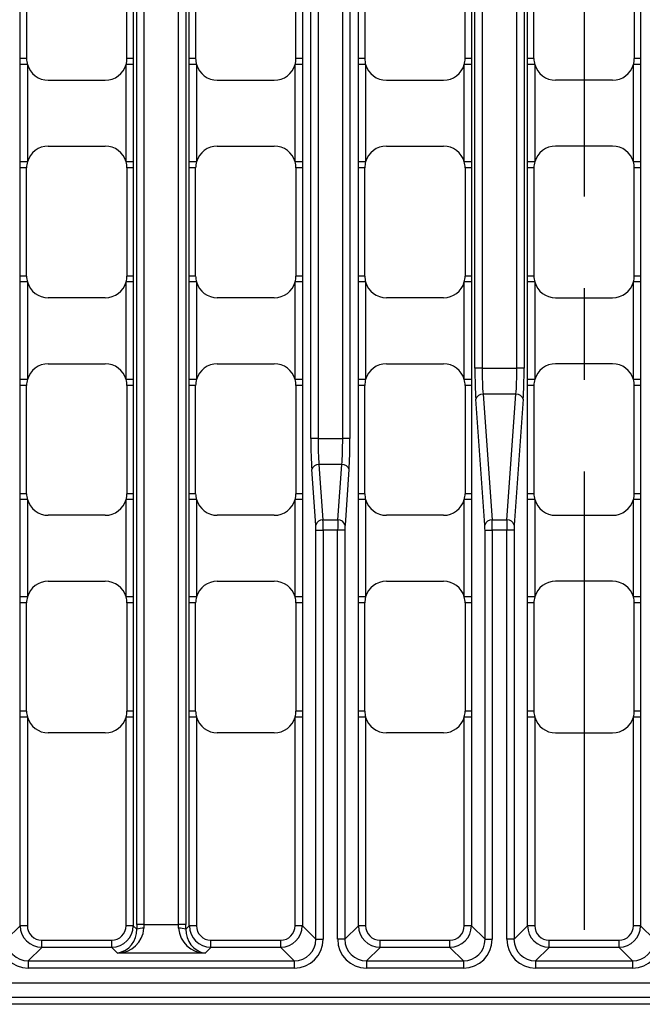
# Model space of a CAD drawing. Units: millimetres. Extents: x 35 to 2065, y 35 to 1450.
# Drawn here: x 453 to 539, y 965 to 1102 of the extents above; entities that cross this region are included whole.
import ezdxf

# ---------------------------------------------------------------- set-up
doc = ezdxf.new("R2010")
doc.units = ezdxf.units.MM
doc.header["$LTSCALE"] = 5
doc.linetypes.add('CENTERX2', pattern=[20.32, 12.7, -2.54, 2.54, -2.54])
doc.layers.add('HAURATON_CENTERLINE', color=60, linetype='CENTERX2')
doc.layers.add('HAURATON_PRODUCT_CONTOUR', color=7, linetype='Continuous', lineweight=25)

msp = doc.modelspace()

# ---------------------------------------------------------------- linework, layer by layer
at = {"layer": 'HAURATON_CENTERLINE'}
msp.add_line((531.04, 1242.33), (531.04, 965.33), dxfattribs=at)
at = {"layer": 'HAURATON_PRODUCT_CONTOUR'}
for p, q in [((469.04, 976.4), (469.04, 1231.26)), ((470.04, 1231.26), (470.04, 976.4)), ((474.85, 976.4), (474.85, 1231.26)), ((475.85, 1231.26), (475.85, 976.4)), ((493.17, 1043.69), (493.17, 1163.97)), ((494.17, 1163.97), (494.17, 1043.69)), ((497.59, 1043.69), (497.59, 1163.97)), ((498.59, 1163.97), (498.59, 1043.69)), ((515.91, 1053.44), (515.91, 1154.22)), ((516.91, 1154.22), (516.91, 1053.44)), ((521.73, 1053.44), (521.73, 1154.22)), ((522.73, 1154.22), (522.73, 1053.44)), ((452.89, 1096.33), (452.89, 1111.33)), ((453.78, 1111.33), (453.78, 1096.33)), ((467.68, 1096.33), (467.68, 1111.33)), ((468.56, 1111.33), (468.56, 1096.33)), ((476.33, 1096.33), (476.33, 1111.33)), ((477.21, 1111.33), (477.21, 1096.33)), ((491.11, 1096.33), (491.11, 1111.33)), ((492, 1111.33), (492, 1096.33)), ((499.77, 1096.33), (499.77, 1111.33)), ((500.65, 1111.33), (500.65, 1096.33)), ((514.55, 1096.33), (514.55, 1111.33)), ((515.43, 1111.33), (515.43, 1096.33)), ((523.2, 1096.33), (523.2, 1111.33)), ((524.09, 1096.33), (524.09, 1111.33)), ((537.99, 1111.33), (537.99, 1096.33)), ((538.87, 1111.33), (538.87, 1096.33)), ((452.89, 1095.51), (452.89, 1096.33)), ((453.78, 1096.33), (452.89, 1096.33)), ((452.89, 1082.01), (452.89, 1095.51)), ((453.89, 1095.51), (452.89, 1095.51)), ((453.89, 1095.51), (453.89, 1082.01)), ((468.56, 1095.51), (467.56, 1095.51)), ((467.56, 1082.01), (467.56, 1095.51)), ((468.56, 1096.33), (467.68, 1096.33)), ((468.56, 1095.51), (468.56, 1082.01)), ((476.33, 1095.51), (476.33, 1096.33)), ((477.21, 1096.33), (476.33, 1096.33)), ((476.33, 1082.01), (476.33, 1095.51)), ((477.33, 1095.51), (476.33, 1095.51)), ((477.33, 1095.51), (477.33, 1082.01)), ((492, 1095.51), (491, 1095.51)), ((491, 1082.01), (491, 1095.51)), ((492, 1096.33), (491.11, 1096.33)), ((492, 1095.51), (492, 1082.01)), ((499.77, 1095.51), (499.77, 1096.33)), ((500.65, 1096.33), (499.77, 1096.33)), ((499.77, 1082.01), (499.77, 1095.51)), ((500.76, 1095.51), (499.77, 1095.51)), ((500.76, 1095.51), (500.76, 1082.01)), ((515.43, 1095.51), (514.44, 1095.51)), ((514.44, 1082.01), (514.44, 1095.51)), ((515.43, 1096.33), (514.55, 1096.33)), ((515.43, 1095.51), (515.43, 1082.01)), ((523.2, 1095.51), (523.2, 1096.33)), ((524.09, 1096.33), (523.2, 1096.33)), ((523.2, 1082.01), (523.2, 1095.51)), ((524.2, 1095.51), (523.2, 1095.51)), ((524.2, 1095.51), (524.2, 1082.01)), ((538.87, 1095.51), (537.87, 1095.51)), ((537.87, 1082.01), (537.87, 1095.51)), ((538.87, 1096.33), (537.99, 1096.33)), ((538.87, 1095.51), (538.87, 1082.01)), ((456.78, 1093.33), (464.68, 1093.33)), ((480.21, 1093.33), (488.11, 1093.33)), ((503.65, 1093.33), (511.55, 1093.33)), ((534.99, 1093.33), (527.09, 1093.33)), ((456.78, 1084.2), (464.68, 1084.2)), ((480.21, 1084.2), (488.11, 1084.2)), ((503.65, 1084.2), (511.55, 1084.2)), ((534.99, 1084.2), (527.09, 1084.2)), ((453.89, 1082.01), (452.89, 1082.01)), ((468.56, 1082.01), (467.56, 1082.01)), ((468.56, 1082.01), (468.56, 1081.2)), ((477.33, 1082.01), (476.33, 1082.01)), ((492, 1082.01), (491, 1082.01)), ((492, 1082.01), (492, 1081.2)), ((500.76, 1082.01), (499.77, 1082.01)), ((515.43, 1082.01), (514.44, 1082.01)), ((515.43, 1082.01), (515.43, 1081.2)), ((524.2, 1082.01), (523.2, 1082.01)), ((538.87, 1082.01), (537.87, 1082.01)), ((538.87, 1082.01), (538.87, 1081.2)), ((452.89, 1066.2), (452.89, 1081.2)), ((453.78, 1081.2), (452.89, 1081.2)), ((453.78, 1066.2), (453.78, 1081.2)), ((468.56, 1081.2), (467.68, 1081.2)), ((467.68, 1081.2), (467.68, 1066.2)), ((468.56, 1081.2), (468.56, 1066.2)), ((476.33, 1066.2), (476.33, 1081.2)), ((477.21, 1081.2), (476.33, 1081.2)), ((477.21, 1066.2), (477.21, 1081.2)), ((492, 1081.2), (491.11, 1081.2)), ((491.11, 1081.2), (491.11, 1066.2)), ((492, 1081.2), (492, 1066.2)), ((499.77, 1066.2), (499.77, 1081.2)), ((500.65, 1081.2), (499.77, 1081.2)), ((500.65, 1066.2), (500.65, 1081.2)), ((515.43, 1081.2), (514.55, 1081.2)), ((514.55, 1081.2), (514.55, 1066.2)), ((515.43, 1081.2), (515.43, 1066.2)), ((523.2, 1066.2), (523.2, 1081.2)), ((524.09, 1081.2), (523.2, 1081.2)), ((524.09, 1081.2), (524.09, 1066.2)), ((538.87, 1081.2), (537.99, 1081.2)), ((537.99, 1066.2), (537.99, 1081.2)), ((538.87, 1081.2), (538.87, 1066.2)), ((452.89, 1065.38), (452.89, 1066.2)), ((453.78, 1066.2), (452.89, 1066.2)), ((452.89, 1051.88), (452.89, 1065.38)), ((453.89, 1065.38), (452.89, 1065.38)), ((453.89, 1065.38), (453.89, 1051.88)), ((468.56, 1065.38), (467.56, 1065.38)), ((467.56, 1051.88), (467.56, 1065.38)), ((468.56, 1066.2), (467.68, 1066.2)), ((468.56, 1065.38), (468.56, 1051.88)), ((476.33, 1065.38), (476.33, 1066.2)), ((477.21, 1066.2), (476.33, 1066.2)), ((476.33, 1051.88), (476.33, 1065.38)), ((477.33, 1065.38), (476.33, 1065.38)), ((477.33, 1065.38), (477.33, 1051.88)), ((492, 1065.38), (491, 1065.38)), ((491, 1051.88), (491, 1065.38)), ((492, 1066.2), (491.11, 1066.2)), ((492, 1065.38), (492, 1051.88)), ((499.77, 1065.38), (499.77, 1066.2)), ((500.65, 1066.2), (499.77, 1066.2)), ((499.77, 1051.88), (499.77, 1065.38)), ((500.76, 1065.38), (499.77, 1065.38)), ((500.76, 1065.38), (500.76, 1051.88)), ((515.43, 1065.38), (514.44, 1065.38)), ((514.44, 1051.88), (514.44, 1065.38)), ((515.43, 1066.2), (514.55, 1066.2)), ((515.43, 1065.38), (515.43, 1051.88)), ((523.2, 1065.38), (523.2, 1066.2)), ((524.09, 1066.2), (523.2, 1066.2)), ((523.2, 1051.88), (523.2, 1065.38)), ((524.2, 1065.38), (523.2, 1065.38)), ((524.2, 1065.38), (524.2, 1051.88)), ((538.87, 1065.38), (537.87, 1065.38)), ((537.87, 1051.88), (537.87, 1065.38)), ((538.87, 1066.2), (537.99, 1066.2)), ((538.87, 1065.38), (538.87, 1051.88)), ((464.68, 1063.2), (456.78, 1063.2)), ((488.11, 1063.2), (480.21, 1063.2)), ((511.55, 1063.2), (503.65, 1063.2)), ((527.09, 1063.2), (534.99, 1063.2)), ((456.78, 1054.06), (464.68, 1054.06)), ((480.21, 1054.06), (488.11, 1054.06)), ((503.65, 1054.06), (511.55, 1054.06)), ((516.91, 1053.44), (515.91, 1053.44)), ((516.91, 1053.44), (521.73, 1053.44)), ((522.73, 1053.44), (521.73, 1053.44)), ((534.99, 1054.06), (527.09, 1054.06)), ((453.89, 1051.88), (452.89, 1051.88)), ((468.56, 1051.88), (467.56, 1051.88)), ((468.56, 1051.88), (468.56, 1051.06)), ((477.33, 1051.88), (476.33, 1051.88)), ((492, 1051.88), (491, 1051.88)), ((492, 1051.88), (492, 1051.06)), ((500.76, 1051.88), (499.77, 1051.88)), ((515.43, 1051.88), (514.44, 1051.88)), ((515.43, 1051.88), (515.43, 1051.06)), ((524.2, 1051.88), (523.2, 1051.88)), ((538.87, 1051.88), (537.87, 1051.88)), ((538.87, 1051.88), (538.87, 1051.06)), ((452.89, 1036.06), (452.89, 1051.06)), ((453.78, 1051.06), (452.89, 1051.06)), ((453.78, 1036.06), (453.78, 1051.06)), ((468.56, 1051.06), (467.68, 1051.06)), ((467.68, 1051.06), (467.68, 1036.06)), ((468.56, 1051.06), (468.56, 1036.06)), ((476.33, 1036.06), (476.33, 1051.06)), ((477.21, 1051.06), (476.33, 1051.06)), ((477.21, 1036.06), (477.21, 1051.06)), ((492, 1051.06), (491.11, 1051.06)), ((491.11, 1051.06), (491.11, 1036.06)), ((492, 1051.06), (492, 1036.06)), ((499.77, 1036.06), (499.77, 1051.06)), ((500.65, 1051.06), (499.77, 1051.06)), ((500.65, 1036.06), (500.65, 1051.06)), ((515.43, 1051.06), (514.55, 1051.06)), ((514.55, 1051.06), (514.55, 1036.06)), ((515.43, 1051.06), (515.43, 1036.06)), ((523.2, 1036.06), (523.2, 1051.06)), ((524.09, 1051.06), (523.2, 1051.06)), ((524.09, 1051.06), (524.09, 1036.06)), ((538.87, 1051.06), (537.99, 1051.06)), ((537.99, 1036.06), (537.99, 1051.06)), ((538.87, 1051.06), (538.87, 1036.06)), ((517.29, 1031.7), (516.04, 1049.14)), ((517.04, 1049.86), (518.29, 1032.42)), ((521.6, 1049.86), (517.04, 1049.86)), ((520.35, 1032.42), (521.6, 1049.86)), ((522.6, 1049.14), (521.35, 1031.7)), ((494.17, 1043.69), (493.17, 1043.69)), ((494.17, 1043.69), (497.59, 1043.69)), ((498.59, 1043.69), (497.59, 1043.69)), ((493.85, 1031.7), (493.3, 1039.39)), ((494.3, 1040.11), (494.85, 1032.42)), ((497.46, 1040.11), (494.3, 1040.11)), ((496.91, 1032.42), (497.46, 1040.11)), ((498.46, 1039.39), (497.91, 1031.7)), ((452.89, 1035.24), (452.89, 1036.06)), ((453.78, 1036.06), (452.89, 1036.06)), ((452.89, 1021.75), (452.89, 1035.24)), ((453.89, 1035.24), (452.89, 1035.24)), ((453.89, 1035.24), (453.89, 1021.75)), ((468.56, 1035.24), (467.56, 1035.24)), ((467.56, 1021.75), (467.56, 1035.24)), ((468.56, 1036.06), (467.68, 1036.06)), ((468.56, 1035.24), (468.56, 1021.75)), ((476.33, 1035.24), (476.33, 1036.06)), ((477.21, 1036.06), (476.33, 1036.06)), ((476.33, 1021.75), (476.33, 1035.24)), ((477.33, 1035.24), (476.33, 1035.24)), ((477.33, 1035.24), (477.33, 1021.75)), ((492, 1035.24), (491, 1035.24)), ((491, 1021.75), (491, 1035.24)), ((492, 1036.06), (491.11, 1036.06)), ((492, 1035.24), (492, 1021.75)), ((499.77, 1035.24), (499.77, 1036.06)), ((500.65, 1036.06), (499.77, 1036.06)), ((499.77, 1021.75), (499.77, 1035.24)), ((500.76, 1035.24), (499.77, 1035.24)), ((500.76, 1035.24), (500.76, 1021.75)), ((515.43, 1035.24), (514.44, 1035.24)), ((514.44, 1021.75), (514.44, 1035.24)), ((515.43, 1036.06), (514.55, 1036.06)), ((515.43, 1035.24), (515.43, 1021.75)), ((523.2, 1035.24), (523.2, 1036.06)), ((524.09, 1036.06), (523.2, 1036.06)), ((523.2, 1021.75), (523.2, 1035.24)), ((524.2, 1035.24), (523.2, 1035.24)), ((524.2, 1035.24), (524.2, 1021.75)), ((538.87, 1035.24), (537.87, 1035.24)), ((537.87, 1021.75), (537.87, 1035.24)), ((538.87, 1036.06), (537.99, 1036.06)), ((538.87, 1035.24), (538.87, 1021.75)), ((464.68, 1033.06), (456.78, 1033.06)), ((488.11, 1033.06), (480.21, 1033.06)), ((511.55, 1033.06), (503.65, 1033.06)), ((527.09, 1033.06), (534.99, 1033.06)), ((494.85, 1032.42), (496.91, 1032.42)), ((518.29, 1032.42), (520.35, 1032.42)), ((493.87, 974.33), (493.87, 1030.99)), ((493.87, 1030.99), (494.87, 1030.99)), ((494.87, 1030.99), (494.87, 974.33)), ((496.89, 1030.99), (494.87, 1030.99)), ((496.89, 974.33), (496.89, 1030.99)), ((497.89, 1030.99), (496.89, 1030.99)), ((497.89, 1030.99), (497.89, 974.33)), ((517.31, 974.33), (517.31, 1030.99)), ((517.31, 1030.99), (518.31, 1030.99)), ((518.31, 1030.99), (518.31, 974.33)), ((520.33, 1030.99), (518.31, 1030.99)), ((520.33, 974.33), (520.33, 1030.99)), ((521.33, 1030.99), (520.33, 1030.99)), ((521.33, 1030.99), (521.33, 974.33)), ((456.78, 1023.93), (464.68, 1023.93)), ((480.21, 1023.93), (488.11, 1023.93)), ((503.65, 1023.93), (511.55, 1023.93)), ((534.99, 1023.93), (527.09, 1023.93)), ((453.89, 1021.75), (452.89, 1021.75)), ((468.56, 1021.75), (467.56, 1021.75)), ((468.56, 1021.75), (468.56, 1020.93)), ((477.33, 1021.75), (476.33, 1021.75)), ((492, 1021.75), (491, 1021.75)), ((492, 1021.75), (492, 1020.93)), ((500.76, 1021.75), (499.77, 1021.75)), ((515.43, 1021.75), (514.44, 1021.75)), ((515.43, 1021.75), (515.43, 1020.93)), ((524.2, 1021.75), (523.2, 1021.75)), ((538.87, 1021.75), (537.87, 1021.75)), ((538.87, 1021.75), (538.87, 1020.93)), ((452.89, 1005.93), (452.89, 1020.93)), ((453.78, 1020.93), (452.89, 1020.93)), ((453.78, 1005.93), (453.78, 1020.93)), ((468.56, 1020.93), (467.68, 1020.93)), ((467.68, 1020.93), (467.68, 1005.93)), ((468.56, 1020.93), (468.56, 1005.93)), ((476.33, 1005.93), (476.33, 1020.93)), ((477.21, 1020.93), (476.33, 1020.93)), ((477.21, 1005.93), (477.21, 1020.93)), ((492, 1020.93), (491.11, 1020.93)), ((491.11, 1020.93), (491.11, 1005.93)), ((492, 1020.93), (492, 1005.93)), ((499.77, 1005.93), (499.77, 1020.93)), ((500.65, 1020.93), (499.77, 1020.93)), ((500.65, 1005.93), (500.65, 1020.93)), ((515.43, 1020.93), (514.55, 1020.93)), ((514.55, 1020.93), (514.55, 1005.93)), ((515.43, 1020.93), (515.43, 1005.93)), ((523.2, 1005.93), (523.2, 1020.93)), ((524.09, 1020.93), (523.2, 1020.93)), ((524.09, 1020.93), (524.09, 1005.93)), ((538.87, 1020.93), (537.99, 1020.93)), ((537.99, 1005.93), (537.99, 1020.93)), ((538.87, 1020.93), (538.87, 1005.93)), ((452.89, 1005.11), (452.89, 1005.93)), ((453.78, 1005.93), (452.89, 1005.93)), ((468.56, 1005.93), (467.68, 1005.93)), ((476.33, 1005.11), (476.33, 1005.93)), ((477.21, 1005.93), (476.33, 1005.93)), ((492, 1005.93), (491.11, 1005.93)), ((499.77, 1005.11), (499.77, 1005.93)), ((500.65, 1005.93), (499.77, 1005.93)), ((515.43, 1005.93), (514.55, 1005.93)), ((523.2, 1005.11), (523.2, 1005.93)), ((524.09, 1005.93), (523.2, 1005.93)), ((538.87, 1005.93), (537.99, 1005.93)), ((452.89, 976.21), (452.89, 1005.11)), ((453.89, 1005.11), (452.89, 1005.11)), ((453.89, 1005.11), (453.89, 976.21)), ((468.56, 1005.11), (467.56, 1005.11)), ((467.56, 976.21), (467.56, 1005.11)), ((468.56, 1005.11), (468.56, 976.21)), ((476.33, 976.21), (476.33, 1005.11)), ((477.33, 1005.11), (476.33, 1005.11)), ((477.33, 1005.11), (477.33, 976.21)), ((492, 1005.11), (491, 1005.11)), ((491, 976.21), (491, 1005.11)), ((492, 1005.11), (492, 976.21)), ((499.77, 976.21), (499.77, 1005.11)), ((500.76, 1005.11), (499.77, 1005.11)), ((500.76, 1005.11), (500.76, 976.21)), ((515.43, 1005.11), (514.44, 1005.11)), ((514.44, 976.21), (514.44, 1005.11)), ((515.43, 1005.11), (515.43, 976.21)), ((523.2, 976.21), (523.2, 1005.11)), ((524.2, 1005.11), (523.2, 1005.11)), ((524.2, 1005.11), (524.2, 976.21)), ((538.87, 1005.11), (537.87, 1005.11)), ((537.87, 976.21), (537.87, 1005.11)), ((538.87, 1005.11), (538.87, 976.21)), ((464.68, 1002.93), (456.78, 1002.93)), ((488.11, 1002.93), (480.21, 1002.93)), ((511.55, 1002.93), (503.65, 1002.93)), ((527.09, 1002.93), (534.99, 1002.93)), ((451.01, 974.33), (452.89, 976.21)), ((453.89, 976.21), (452.89, 976.21)), ((468.56, 976.21), (467.56, 976.21)), ((468.56, 976.21), (469.04, 975.72)), ((470.04, 976.4), (469.04, 976.4)), ((470.04, 976.4), (474.85, 976.4)), ((475.85, 976.4), (474.85, 976.4)), ((475.85, 975.72), (476.33, 976.21)), ((477.33, 976.21), (476.33, 976.21)), ((492, 976.21), (491, 976.21)), ((492, 976.21), (493.87, 974.33)), ((497.89, 974.33), (499.77, 976.21)), ((500.76, 976.21), (499.77, 976.21)), ((515.43, 976.21), (514.44, 976.21)), ((515.43, 976.21), (517.31, 974.33)), ((521.33, 974.33), (523.2, 976.21)), ((524.2, 976.21), (523.2, 976.21)), ((538.87, 976.21), (537.87, 976.21)), ((538.87, 976.21), (540.75, 974.33)), ((455.88, 973.21), (455.88, 974.21)), ((455.88, 974.21), (465.57, 974.21)), ((465.57, 973.21), (465.57, 974.21)), ((479.32, 973.21), (479.32, 974.21)), ((479.32, 974.21), (489, 974.21)), ((489, 973.21), (489, 974.21)), ((493.87, 974.33), (494.87, 974.33)), ((497.89, 974.33), (496.89, 974.33)), ((502.76, 973.21), (502.76, 974.21)), ((502.76, 974.21), (512.44, 974.21)), ((512.44, 973.21), (512.44, 974.21)), ((517.31, 974.33), (518.31, 974.33)), ((521.33, 974.33), (520.33, 974.33)), ((526.2, 973.21), (526.2, 974.21)), ((526.2, 974.21), (535.88, 974.21)), ((535.88, 973.21), (535.88, 974.21)), ((455.88, 973.21), (454.01, 971.34)), ((465.57, 973.21), (455.88, 973.21)), ((466.37, 972.41), (465.57, 973.21)), ((479.32, 973.21), (478.52, 972.41)), ((489, 973.21), (479.32, 973.21)), ((490.88, 971.34), (489, 973.21)), ((502.76, 973.21), (500.88, 971.34)), ((512.44, 973.21), (502.76, 973.21)), ((514.32, 971.34), (512.44, 973.21)), ((526.2, 973.21), (524.32, 971.34)), ((535.88, 973.21), (526.2, 973.21)), ((537.76, 971.34), (535.88, 973.21)), ((454.01, 971.34), (454.01, 970.34)), ((454.01, 971.34), (490.88, 971.34)), ((478.52, 972.41), (466.37, 972.41)), ((490.88, 971.34), (490.88, 970.34)), ((500.88, 971.34), (500.88, 970.34)), ((500.88, 971.34), (514.32, 971.34)), ((514.32, 971.34), (514.32, 970.34)), ((524.32, 971.34), (524.32, 970.34)), ((524.32, 971.34), (537.76, 971.34)), ((537.76, 971.34), (537.76, 970.34)), ((490.88, 970.34), (454.01, 970.34)), ((514.32, 970.34), (500.88, 970.34)), ((537.76, 970.34), (524.32, 970.34)), ((658.25, 968.28), (403.82, 968.28)), ((403.79, 966.33), (658.29, 966.33)), ((703.61, 965.33), (358.47, 965.33))]:
    msp.add_line(p, q, dxfattribs=at)
at = {"layer": 'HAURATON_PRODUCT_CONTOUR', "flags": 128}
for points in [[(468.56, 1096.33), (468.56, 1096.17), (468.56, 1095.51)], [(492, 1096.33), (492, 1096.17), (492, 1095.51)], [(515.43, 1096.33), (515.43, 1096.17), (515.43, 1095.51)], [(538.87, 1096.33), (538.87, 1096.17), (538.87, 1095.51)], [(452.89, 1081.2), (452.89, 1081.35), (452.89, 1082.01)], [(476.33, 1081.2), (476.33, 1081.35), (476.33, 1082.01)], [(499.77, 1081.2), (499.77, 1081.35), (499.77, 1082.01)], [(523.2, 1081.2), (523.2, 1081.35), (523.2, 1082.01)], [(468.56, 1066.2), (468.56, 1066.04), (468.56, 1065.38)], [(492, 1066.2), (492, 1066.04), (492, 1065.38)], [(515.43, 1066.2), (515.43, 1066.04), (515.43, 1065.38)], [(538.87, 1066.2), (538.87, 1066.04), (538.87, 1065.38)], [(452.89, 1051.06), (452.89, 1051.22), (452.89, 1051.88)], [(476.33, 1051.06), (476.33, 1051.22), (476.33, 1051.88)], [(499.77, 1051.06), (499.77, 1051.22), (499.77, 1051.88)], [(523.2, 1051.06), (523.2, 1051.22), (523.2, 1051.88)], [(468.56, 1036.06), (468.56, 1035.91), (468.56, 1035.24)], [(492, 1036.06), (492, 1035.91), (492, 1035.24)], [(515.43, 1036.06), (515.43, 1035.91), (515.43, 1035.24)], [(538.87, 1036.06), (538.87, 1035.91), (538.87, 1035.24)], [(452.89, 1020.93), (452.89, 1021.08), (452.89, 1021.75)], [(476.33, 1020.93), (476.33, 1021.08), (476.33, 1021.75)], [(499.77, 1020.93), (499.77, 1021.08), (499.77, 1021.75)], [(523.2, 1020.93), (523.2, 1021.08), (523.2, 1021.75)], [(468.56, 1005.93), (468.56, 1005.77), (468.56, 1005.11)], [(492, 1005.93), (492, 1005.77), (492, 1005.11)], [(515.43, 1005.93), (515.43, 1005.77), (515.43, 1005.11)], [(538.87, 1005.93), (538.87, 1005.77), (538.87, 1005.11)]]:
    msp.add_lwpolyline(points, dxfattribs=at)
at = {"layer": 'HAURATON_PRODUCT_CONTOUR'}
for centre, radius, start, end in [((456.78, 1096.33), 3, 180, 195.8294), ((456.78, 1096.33), 3, 195.8294, 270), ((464.68, 1096.33), 3, 270, 344.1706), ((464.68, 1096.33), 3, 344.1706, 0), ((480.21, 1096.33), 3, 180, 195.8294), ((480.21, 1096.33), 3, 195.8294, 270), ((488.11, 1096.33), 3, 270, 344.1706), ((488.11, 1096.33), 3, 344.1706, 0), ((503.65, 1096.33), 3, 180, 195.8294), ((503.65, 1096.33), 3, 195.8294, 270), ((511.55, 1096.33), 3, 270, 344.1706), ((511.55, 1096.33), 3, 344.1706, 0), ((527.09, 1096.33), 3, 180, 195.8294), ((527.09, 1096.33), 3, 195.8294, 270), ((534.99, 1096.33), 3, 270, 344.1706), ((534.99, 1096.33), 3, 344.1706, 0), ((456.78, 1081.2), 3, 90, 164.1706), ((464.68, 1081.2), 3, 15.8294, 90), ((480.21, 1081.2), 3, 90, 164.1706), ((488.11, 1081.2), 3, 15.8294, 90), ((503.65, 1081.2), 3, 90, 164.1706), ((511.55, 1081.2), 3, 15.8294, 90), ((527.09, 1081.2), 3, 90, 164.1706), ((534.99, 1081.2), 3, 15.8294, 90), ((456.78, 1081.2), 3, 164.1706, 180), ((464.68, 1081.2), 3, 0, 15.8294), ((480.21, 1081.2), 3, 164.1706, 180), ((488.11, 1081.2), 3, 0, 15.8294), ((503.65, 1081.2), 3, 164.1706, 180), ((511.55, 1081.2), 3, 0, 15.8294), ((527.09, 1081.2), 3, 164.1706, 180), ((534.99, 1081.2), 3, 0, 15.8294), ((456.78, 1066.2), 3, 180, 195.8294), ((456.78, 1066.2), 3, 195.8294, 270), ((464.68, 1066.2), 3, 270, 344.1706), ((464.68, 1066.2), 3, 344.1706, 0), ((480.21, 1066.2), 3, 180, 195.8294), ((480.21, 1066.2), 3, 195.8294, 270), ((488.11, 1066.2), 3, 270, 344.1706), ((488.11, 1066.2), 3, 344.1706, 0), ((503.65, 1066.2), 3, 180, 195.8294), ((503.65, 1066.2), 3, 195.8294, 270), ((511.55, 1066.2), 3, 270, 344.1706), ((511.55, 1066.2), 3, 344.1706, 0), ((527.09, 1066.2), 3, 180, 195.8294), ((527.09, 1066.2), 3, 195.8294, 270), ((534.99, 1066.2), 3, 270, 344.1706), ((534.99, 1066.2), 3, 344.1706, 0), ((456.78, 1051.06), 3, 90, 164.1706), ((464.68, 1051.06), 3, 15.8294, 90), ((480.21, 1051.06), 3, 90, 164.1706), ((488.11, 1051.06), 3, 15.8294, 90), ((503.65, 1051.06), 3, 90, 164.1706), ((511.55, 1051.06), 3, 15.8294, 90), ((527.09, 1051.06), 3, 90, 164.1706), ((534.99, 1051.06), 3, 15.8294, 90), ((456.78, 1051.06), 3, 164.1706, 180), ((464.68, 1051.06), 3, 0, 15.8294), ((480.21, 1051.06), 3, 164.1706, 180), ((488.11, 1051.06), 3, 0, 15.8294), ((503.65, 1051.06), 3, 164.1706, 180), ((511.55, 1051.06), 3, 0, 15.8294), ((527.09, 1051.06), 3, 164.1706, 180), ((534.99, 1051.06), 3, 0, 15.8294), ((516.97, 1048.9), 0.956, 85.7092, 165.6284), ((521.67, 1048.9), 0.956, 14.3716, 94.2908), ((494.23, 1039.15), 0.956, 85.7092, 165.6284), ((497.54, 1039.15), 0.956, 14.3716, 94.2908), ((456.78, 1036.06), 3, 180, 195.8294), ((456.78, 1036.06), 3, 195.8294, 270), ((464.68, 1036.06), 3, 270, 344.1706), ((464.68, 1036.06), 3, 344.1706, 0), ((480.21, 1036.06), 3, 180, 195.8294), ((480.21, 1036.06), 3, 195.8294, 270), ((488.11, 1036.06), 3, 270, 344.1706), ((488.11, 1036.06), 3, 344.1706, 0), ((503.65, 1036.06), 3, 180, 195.8294), ((503.65, 1036.06), 3, 195.8294, 270), ((511.55, 1036.06), 3, 270, 344.1706), ((511.55, 1036.06), 3, 344.1706, 0), ((527.09, 1036.06), 3, 180, 195.8294), ((527.09, 1036.06), 3, 195.8294, 270), ((534.99, 1036.06), 3, 270, 344.1706), ((534.99, 1036.06), 3, 344.1706, 0), ((494.78, 1031.46), 0.956, 85.7092, 165.6284), ((496.98, 1031.46), 0.956, 14.3716, 94.2908), ((518.22, 1031.46), 0.956, 85.7092, 165.6284), ((520.42, 1031.46), 0.956, 14.3716, 94.2908), ((456.78, 1020.93), 3, 90, 164.1706), ((464.68, 1020.93), 3, 15.8294, 90), ((480.21, 1020.93), 3, 90, 164.1706), ((488.11, 1020.93), 3, 15.8294, 90), ((503.65, 1020.93), 3, 90, 164.1706), ((511.55, 1020.93), 3, 15.8294, 90), ((527.09, 1020.93), 3, 90, 164.1706), ((534.99, 1020.93), 3, 15.8294, 90), ((456.78, 1020.93), 3, 164.1706, 180), ((464.68, 1020.93), 3, 0, 15.8294), ((480.21, 1020.93), 3, 164.1706, 180), ((488.11, 1020.93), 3, 0, 15.8294), ((503.65, 1020.93), 3, 164.1706, 180), ((511.55, 1020.93), 3, 0, 15.8294), ((527.09, 1020.93), 3, 164.1706, 180), ((534.99, 1020.93), 3, 0, 15.8294), ((456.78, 1005.93), 3, 180, 195.8294), ((464.68, 1005.93), 3, 344.1706, 0), ((480.21, 1005.93), 3, 180, 195.8294), ((488.11, 1005.93), 3, 344.1706, 0), ((503.65, 1005.93), 3, 180, 195.8294), ((511.55, 1005.93), 3, 344.1706, 0), ((527.09, 1005.93), 3, 180, 195.8294), ((534.99, 1005.93), 3, 344.1706, 0), ((456.78, 1005.93), 3, 195.8294, 270), ((464.68, 1005.93), 3, 270, 344.1706), ((480.21, 1005.93), 3, 195.8294, 270), ((488.11, 1005.93), 3, 270, 344.1706), ((503.65, 1005.93), 3, 195.8294, 270), ((511.55, 1005.93), 3, 270, 344.1706), ((527.09, 1005.93), 3, 195.8294, 270), ((534.99, 1005.93), 3, 270, 344.1706), ((466.33, 976.13), 3.72, 270.6439, 355.8416), ((465.81, 975.6), 3.23, 279.9871, 2.2966), ((469.83, 973.67), 2.2, 84.4743, 110.9515), ((475.04, 973.53), 2.34, 69.8804, 94.6937), ((478.55, 976.12), 3.71, 183.9522, 269.5623), ((479.06, 975.58), 3.21, 177.3557, 260.3606)]:
    msp.add_arc(centre, radius, start, end, dxfattribs=at)
for centre, major_axis, ratio, start_param, end_param in [((516.33, 1053.44), (0, 6), 0.069927, 1.570796, 2.368852), ((517.33, 1053.44), (0, 5), 0.083912, 1.570796, 2.368852), ((521.31, 1053.44), (0, 5), 0.083912, 3.914333, 4.712389), ((522.31, 1053.44), (0, 6), 0.069927, 3.914333, 4.712389), ((493.59, 1043.69), (0, 6), 0.069927, 1.570796, 2.368852), ((494.59, 1043.69), (0, 5), 0.083912, 1.570796, 2.368852), ((497.17, 1043.69), (0, 5), 0.083912, 3.914333, 4.712389), ((498.17, 1043.69), (0, 6), 0.069927, 3.914333, 4.712389), ((493.8, 1030.99), (0, 1), 0.069927, 4.712389, 5.510445), ((494.8, 1030.99), (0, 2), 0.034963, 4.712389, 5.510445), ((496.96, 1030.99), (0, 2), 0.034963, 0.772741, 1.570796), ((497.96, 1030.99), (0, 1), 0.069927, 0.772741, 1.570796), ((517.24, 1030.99), (0, 1), 0.069927, 4.712389, 5.510445), ((518.24, 1030.99), (0, 2), 0.034963, 4.712389, 5.510445), ((520.4, 1030.99), (0, 2), 0.034963, 0.772741, 1.570796), ((521.4, 1030.99), (0, 1), 0.069927, 0.772741, 1.570796), ((455.89, 976.22), (2.12, 2.12), 0.998369, 2.358627, 3.924558), ((455.89, 976.22), (-1.42, -1.42), 0.995146, 5.50022, 7.06615), ((465.56, 976.22), (-2.12, 2.12), 0.998369, 2.358627, 3.924558), ((465.56, 976.22), (1.42, -1.42), 0.995146, 5.50022, 7.06615), ((469.39, 976.4), (0, 5), 0.069927, 1.570796, 1.706316), ((470.38, 976.4), (0, 4), 0.087409, 1.570796, 1.706316), ((474.5, 976.4), (0, 4), 0.087409, 4.57687, 4.712389), ((475.5, 976.4), (0, 5), 0.069927, 4.57687, 4.712389), ((479.33, 976.22), (2.12, 2.12), 0.998369, 2.358627, 3.924558), ((479.33, 976.22), (-1.42, -1.42), 0.995146, 5.50022, 7.06615), ((488.99, 976.22), (-2.12, 2.12), 0.998369, 2.358627, 3.924558), ((488.99, 976.22), (1.42, -1.42), 0.995146, 5.50022, 7.06615), ((502.77, 976.22), (2.12, 2.12), 0.998369, 2.358627, 3.924558), ((502.77, 976.22), (-1.42, -1.42), 0.995146, 5.50022, 7.06615), ((512.43, 976.22), (2.12, -2.12), 0.998369, 5.50022, 7.06615), ((512.43, 976.22), (1.42, -1.42), 0.995146, 5.50022, 7.06615), ((526.21, 976.22), (2.12, 2.12), 0.998369, 2.358627, 3.924558), ((526.21, 976.22), (-1.42, -1.42), 0.995146, 5.50022, 7.06615), ((535.87, 976.22), (2.12, -2.12), 0.998369, 5.50022, 7.06615), ((535.87, 976.22), (1.42, -1.42), 0.995146, 5.50022, 7.06615), ((454.03, 974.35), (-2.84, -2.84), 0.995146, 5.50022, 7.06615), ((454.03, 974.35), (2.14, 2.14), 0.991944, 2.358627, 3.924558), ((490.86, 974.35), (2.84, -2.84), 0.995146, 5.50022, 7.06615), ((490.86, 974.35), (-2.14, 2.14), 0.991944, 2.358627, 3.924558), ((500.9, 974.35), (-2.84, -2.84), 0.995146, 5.50022, 7.06615), ((500.9, 974.35), (2.14, 2.14), 0.991944, 2.358627, 3.924558), ((514.3, 974.35), (2.84, -2.84), 0.995146, 5.50022, 7.06615), ((514.3, 974.35), (2.14, -2.14), 0.991944, 5.50022, 7.06615), ((524.34, 974.35), (-2.84, -2.84), 0.995146, 5.50022, 7.06615), ((524.34, 974.35), (2.14, 2.14), 0.991944, 2.358627, 3.924558), ((537.74, 974.35), (2.84, -2.84), 0.995146, 5.50022, 7.06615), ((537.74, 974.35), (2.14, -2.14), 0.991944, 5.50022, 7.06615)]:
    msp.add_ellipse(centre, major_axis=major_axis, ratio=ratio, start_param=start_param, end_param=end_param, dxfattribs=at)

doc.saveas('drawing.dxf')
